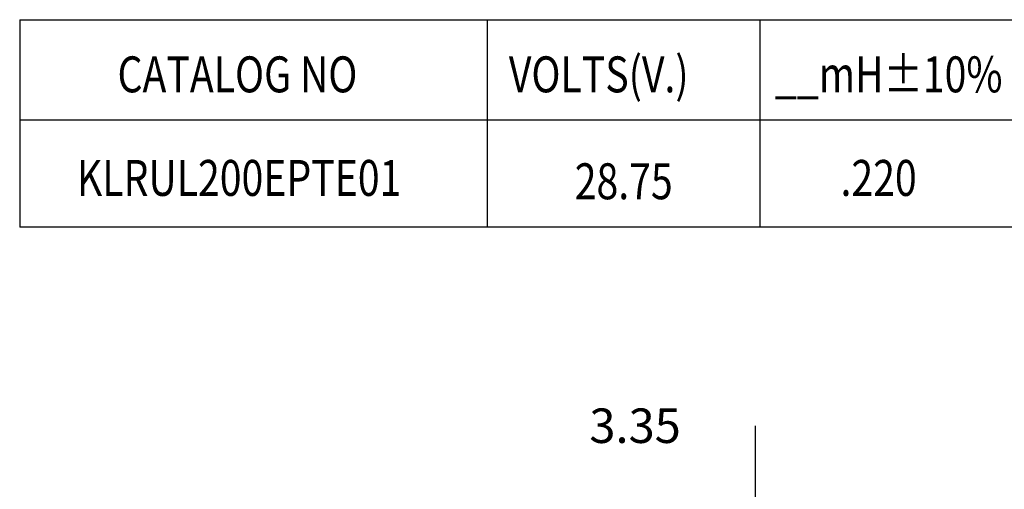
# Model space of a CAD drawing. Units: inches. Extents: x 5 to 158, y 25 to 120.
# Drawn here: x 106 to 137, y 105 to 120 of the extents above; entities that cross this region are included whole.
import ezdxf

# ---------------------------------------------------------------- set-up
doc = ezdxf.new("R2010")
doc.units = ezdxf.units.IN
doc.header["$LTSCALE"] = 0.75
doc.header["$MEASUREMENT"] = 0
doc.layers.add('BORDER', color=7, linetype='Continuous', lineweight=30)
doc.layers.add('NOTES', color=7, linetype='Continuous')

msp = doc.modelspace()

# ---------------------------------------------------------------- linework, layer by layer
at = {"layer": 'BORDER', "color": 7}
msp.add_line((128.988, 104.174), (128.988, 106.864), dxfattribs=at)
at = {"layer": 'NOTES'}
for p, q in [((105.952, 119.576), (105.952, 113.078)), ((105.952, 119.576), (158.392, 119.576)), ((120.588, 119.576), (120.588, 113.078)), ((120.588, 119.576), (120.588, 113.078)), ((129.128, 119.576), (129.128, 113.078)), ((158.392, 116.426), (105.952, 116.426)), ((158.392, 113.078), (105.952, 113.078))]:
    msp.add_line(p, q, dxfattribs=at)

# ---------------------------------------------------------------- texts
at = {"layer": 'BORDER', "color": 7}
msp.add_text('3.35', height=1.08, dxfattribs=at).set_placement((123.79, 106.324))
at = {"layer": 'NOTES', "width": 0.8}
for s, height, p in [('CATALOG NO', 1.1251, (109.015, 117.302)), ('VOLTS(V.)', 1.1251, (121.269, 117.302)), ('__mH%%P10%', 1.1251, (129.6, 117.302)), ('KLRUL200EPTE01', 1.12511, (107.744, 114.06)), ('28.75', 1.1251, (123.332, 113.955)), ('.220', 1.1251, (131.654, 114.06))]:
    msp.add_text(s, height=height, dxfattribs=at).set_placement(p)

doc.saveas('drawing.dxf')
